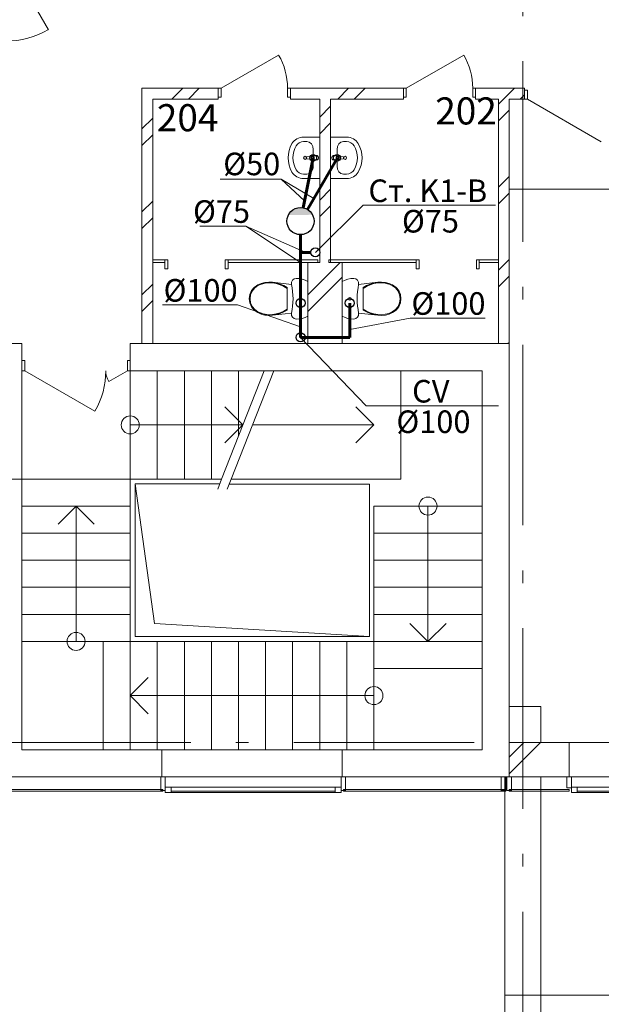
# Model space of a CAD drawing. Extents: x -255274 to 87381, y -128355 to 39550.
# Drawn here: x -9952 to -3506, y -106366 to -95456 of the extents above; entities that cross this region are included whole.
import ezdxf
from ezdxf.enums import TextEntityAlignment as Align

# ---------------------------------------------------------------- set-up
doc = ezdxf.new("R2010")
doc.units = 0
doc.header["$MEASUREMENT"] = 0
doc.set_wipeout_variables(frame=1)
doc.linetypes.add('Штрихштриховая', pattern=[3141.111112, 2000, -500, 141.111112, -500])
for name, color, linetype, lineweight in [('Балки_Ном_пера__21', 7, 'Continuous', 20), ('Двери ArchiCAD_Ном_пера__10', 7, 'Continuous', 25), ('Двери ArchiCAD_Ном_пера__21', 7, 'Continuous', 20), ('Двери ArchiCAD_Ном_пера__23', 7, 'Continuous', 20), ('Двери ArchiCAD_Ном_пера__3', 7, 'Continuous', 35), ('Двери ArchiCAD_Ном_пера__5', 7, 'Continuous', 50), ('Двери ArchiCAD_Ном_пера__91', 255, 'Continuous', 20), ('Колонны_Ном_пера__1', 163, 'Continuous', 20), ('Колонны_Ном_пера__5', 7, 'Continuous', 50), ('Крыши_Ном_пера__21', 7, 'Continuous', 20), ('Мебель и оборудование_Ном_пера__37', 7, 'Continuous', 20), ('Нар.  стена_Ном_пера__1', 163, 'Continuous', 20), ('Нар.  стена_Ном_пера__27', 7, 'Continuous', 20), ('Наружные стены_Ном_пера__20', 7, 'Continuous', 15), ('Наружные стены_Ном_пера__21', 7, 'Continuous', 20), ('Наружные стены_Ном_пера__234', 30, 'Continuous', 18), ('Наружные стены_Ном_пера__5', 7, 'Continuous', 50), ('Наружные стены_Ном_пера__97', 7, 'Continuous', 20), ('Огражд.  лестн._Ном_пера__1', 163, 'Continuous', 20), ('Огражд.  лестн._Ном_пера__27', 7, 'Continuous', 20), ('Окна ArchiCAD_Ном_пера__1', 163, 'Continuous', 20), ('Окна ArchiCAD_Ном_пера__33', 7, 'Continuous', 20), ('Пром_площ_Ном_пера__255', 255, 'Continuous', 13), ('Специальные конструкции_Ном_пера__23', 7, 'Continuous', 20), ('Текст', 7, 'Continuous', 13), ('Тексты_Ном_пера__235', 5, 'Continuous', 15), ('Тексты_Ном_пера__33', 7, 'Continuous', 20), ('Фас система_Ном_пера__2', 7, 'Continuous', 25)]:
    doc.layers.add(name, color=color, linetype=linetype, lineweight=lineweight)
doc.layers.add('К1', color=1, linetype='Continuous')
doc.layers.add('Крыши', color=7, linetype='Continuous')
doc.styles.get("Standard").update_dxf_attribs({"font": 'ARIAL.TTF'})
doc.styles.add('style1', font='ARIAL.TTF')
pattern_1 = [(45, (2115.6, -89815.64), (-459.62, 459.62), []), (45, (2023.7, -89723.7), (-459.62, 459.62), [])]

msp = doc.modelspace()

# ---------------------------------------------------------------- hatches: boundary and pattern name
at = {"layer": 'К1', "linetype": 'Continuous'}
msp.add_hatch(color=256, dxfattribs=at).paths.add_polyline_path([(-6706.4, -97618.3), (-6972.5, -97619.4, -0.6064035)])
at = {"layer": 'Наружные стены_Ном_пера__20', "lineweight": 13}
h = msp.add_hatch(dxfattribs=at)
h.set_pattern_fill('DOUBLE_1_4', style=0, pattern_type=2)
h.set_pattern_definition(pattern_1)
h.paths.add_polyline_path([(-8596.5, -96215.6), (-8476.5, -96335.6), (-7751.1, -96335.6), (-7751.1, -96215.6)], flags=0)
h = msp.add_hatch(dxfattribs=at)
h.set_pattern_fill('DOUBLE_1_4', style=0, pattern_type=2)
h.set_pattern_definition(pattern_1)
h.paths.add_polyline_path([(-8476.5, -99045.6), (-8476.5, -96335.6), (-8596.5, -96215.6), (-8596.5, -99045.6)], flags=0)
h = msp.add_hatch(dxfattribs=at)
h.set_pattern_fill('DOUBLE_1_4', style=0, pattern_type=2)
h.set_pattern_definition(pattern_1)
h.paths.add_polyline_path([(-6951.1, -96335.6), (-5698.9, -96335.6), (-5698.9, -96215.6), (-6951.1, -96215.6)], flags=0)
h = msp.add_hatch(dxfattribs=at)
h.set_pattern_fill('DOUBLE_1_4', style=0, pattern_type=2)
h.set_pattern_definition(pattern_1)
h.paths.add_polyline_path([(-6506.5, -98145.6), (-6506.5, -96335.6), (-6626.5, -96335.6), (-6626.5, -98145.6)], flags=0)
h = msp.add_hatch(dxfattribs=at)
h.set_pattern_fill('DOUBLE_1_4', style=0, pattern_type=2)
h.set_pattern_definition(pattern_1)
h.paths.add_polyline_path([(-6376.5, -99045.6), (-6376.5, -98145.6), (-6756.5, -98145.6), (-6756.5, -99045.6)], flags=0)

# ---------------------------------------------------------------- linework, layer by layer
at = {"layer": 'Балки_Ном_пера__21', "color": 7, "lineweight": 13}
for p, q in [((-4576.5, -103845.6), (-4576.5, -106665.6)), ((-4576.5, -103845.6), (-4176.5, -103845.6)), ((-4176.5, -103845.6), (-4176.5, -106265.6)), ((1423.5, -106265.6), (-4176.5, -106265.6))]:
    msp.add_line(p, q, dxfattribs=at)
at = {"layer": 'Двери ArchiCAD_Ном_пера__10', "color": 7, "lineweight": 13}
for p, q in [((-10106.5, -94747.6), (-9633.5, -95566.9)), ((-7719.1, -96215.6), (-7081.7, -95847.6)), ((-5666.9, -96215.6), (-5029.6, -95847.6))]:
    msp.add_line(p, q, dxfattribs=at)
at = {"layer": 'Двери ArchiCAD_Ном_пера__21', "color": 7, "lineweight": 13}
for p, q in [((-8341.6, -98115.6), (-8341.6, -98215.6)), ((-7641.6, -98115.6), (-7641.6, -98215.6)), ((-5557.9, -98115.6), (-5557.9, -98215.6)), ((-4857.9, -98115.6), (-4857.9, -98215.6))]:
    msp.add_line(p, q, dxfattribs=at)
at = {"layer": 'Двери ArchiCAD_Ном_пера__23', "color": 7, "lineweight": 13}
for p, q in [((-7751.1, -96315.6), (-7751.1, -96215.6)), ((-7751.1, -96215.6), (-7719.1, -96215.6)), ((-7719.1, -96215.6), (-7719.1, -96315.6)), ((-6983.1, -96215.6), (-6951.1, -96215.6)), ((-6983.1, -96315.6), (-6983.1, -96215.6)), ((-6951.1, -96215.6), (-6951.1, -96315.6)), ((-5698.9, -96315.6), (-5698.9, -96215.6)), ((-5698.9, -96215.6), (-5666.9, -96215.6)), ((-5666.9, -96215.6), (-5666.9, -96315.6)), ((-4930.9, -96215.6), (-4898.9, -96215.6)), ((-4930.9, -96315.6), (-4930.9, -96215.6)), ((-4898.9, -96215.6), (-4898.9, -96315.6)), ((-7719.1, -96315.6), (-7751.1, -96315.6)), ((-6951.1, -96315.6), (-6983.1, -96315.6)), ((-5666.9, -96315.6), (-5698.9, -96315.6)), ((-4898.9, -96315.6), (-4930.9, -96315.6)), ((-4324.9, -96235.6), (-4356.9, -96235.6)), ((-8341.6, -98215.6), (-8341.6, -98115.6)), ((-8341.6, -98115.6), (-8309.6, -98115.6)), ((-8309.6, -98115.6), (-8309.6, -98215.6)), ((-7673.6, -98115.6), (-7641.6, -98115.6)), ((-7673.6, -98215.6), (-7673.6, -98115.6)), ((-7641.6, -98115.6), (-7641.6, -98215.6)), ((-5525.9, -98115.6), (-5557.9, -98115.6)), ((-5557.9, -98115.6), (-5557.9, -98215.6)), ((-5525.9, -98215.6), (-5525.9, -98115.6)), ((-4857.9, -98115.6), (-4889.9, -98115.6)), ((-4889.9, -98115.6), (-4889.9, -98215.6)), ((-4857.9, -98215.6), (-4857.9, -98115.6)), ((-8309.6, -98215.6), (-8341.6, -98215.6)), ((-7641.6, -98215.6), (-7673.6, -98215.6)), ((-5557.9, -98215.6), (-5525.9, -98215.6)), ((-4889.9, -98215.6), (-4857.9, -98215.6)), ((-9894.5, -99230.6), (-9926.5, -99230.6)), ((-9926.5, -99230.6), (-9926.5, -99345.6)), ((-9894.5, -99345.6), (-9894.5, -99230.6)), ((-8726.5, -99230.6), (-8758.5, -99230.6)), ((-8758.5, -99230.6), (-8758.5, -99345.6)), ((-8726.5, -99345.6), (-8726.5, -99230.6)), ((-9926.5, -99345.6), (-9894.5, -99345.6)), ((-8758.5, -99345.6), (-8726.5, -99345.6))]:
    msp.add_line(p, q, dxfattribs=at)
at = {"layer": 'Двери ArchiCAD_Ном_пера__3', "color": 7, "lineweight": 13}
for p, q in [((-9894.5, -99345.6), (-9117.3, -99794.3)), ((-8758.5, -99345.6), (-8965.1, -99464.9))]:
    msp.add_line(p, q, dxfattribs=at)
at = {"layer": 'Двери ArchiCAD_Ном_пера__5', "color": 7, "lineweight": 13}
for p, q in [((-7751.1, -96215.6), (-7751.1, -96315.6)), ((-6951.1, -96215.6), (-6951.1, -96315.6)), ((-5698.9, -96215.6), (-5698.9, -96315.6)), ((-4898.9, -96215.6), (-4898.9, -96315.6)), ((-9926.5, -99345.6), (-9926.5, -99230.6)), ((-8726.5, -99345.6), (-8726.5, -99230.6))]:
    msp.add_line(p, q, dxfattribs=at)
at = {"layer": 'Двери ArchiCAD_Ном_пера__91', "color": 7, "lineweight": 13}
for centre, radius, start, end in [((-10106.5, -94747.6), 946, 270, 300), ((-7719.1, -96215.6), 736, 0, 30), ((-5666.9, -96215.6), 736, 0, 30), ((-9894.5, -99345.6), 897.4, 330, 0), ((-8758.5, -99345.6), 238.6, 180, 210)]:
    msp.add_arc(centre, radius, start, end, dxfattribs=at)
at = {"layer": 'К1', "lineweight": 60}
for p, q in [((-6809.7, -97541.1), (-6698.4, -96986.7)), ((-6429.7, -96986.7), (-6763.6, -97558.6)), ((-6839.2, -97838.2), (-6839.2, -98975.8)), ((-6725, -98034.3), (-6839.2, -98034.3)), ((-6293.9, -98975.8), (-6293.9, -98595.6)), ((-6839.2, -98975.8), (-6293.9, -98975.8))]:
    msp.add_line(p, q, dxfattribs=at)
at = {"layer": 'К1'}
for centre, radius in [((-6698.4, -96986.7), 37.5), ((-6434.7, -96986.7), 37.5), ((-6839.2, -97688.2), 150), ((-6675, -98034.3), 50), ((-6839.2, -98595.6), 50), ((-6293.9, -98595.6), 50), ((-6839.2, -98975.8), 50)]:
    msp.add_circle(centre, radius, dxfattribs=at)
at = {"layer": 'Колонны_Ном_пера__1', "color": 7, "lineweight": 13, "flags": 128}
msp.add_lwpolyline([(-4576.5, -106665.6), (-4176.5, -106665.6), (-4176.5, -106265.6), (-4576.5, -106265.6)], close=True, dxfattribs=at)
at = {"layer": 'Крыши_Ном_пера__21', "color": 7, "lineweight": 13, "flags": 128}
msp.add_lwpolyline([(-6074.3, -102288.6), (-8457.9, -102148.1), (-8670.2, -100600), (-8670.2, -102288.6)], close=True, dxfattribs=at)
at = {"layer": 'Мебель и оборудование_Ном_пера__37', "color": 7, "lineweight": 13}
for p, q in [((-6626.5, -96756.7), (-6804.7, -96756.7)), ((-6626.5, -96756.7), (-6626.5, -97216.7)), ((-6506.5, -96756.7), (-6328.4, -96756.7)), ((-6506.5, -96756.7), (-6506.5, -97216.7)), ((-6769.1, -96806.7), (-6804.7, -96806.7)), ((-6364, -96806.7), (-6328.4, -96806.7)), ((-6767.8, -96975.6), (-6714.8, -96969)), ((-6705.3, -96965.7), (-6665, -96962.8)), ((-6688.3, -96973.1), (-6703.1, -96973.1)), ((-6698.4, -96895.6), (-6698.4, -97077.8)), ((-6689, -97000.3), (-6689, -96973.1)), ((-6688.3, -97000.3), (-6688.3, -96973.1)), ((-6665, -96962.8), (-6660, -96962.9)), ((-6468.1, -96962.8), (-6473.1, -96962.9)), ((-6427.8, -96965.7), (-6468.1, -96962.8)), ((-6444.8, -96973.1), (-6430, -96973.1)), ((-6444.8, -97000.3), (-6444.8, -96973.1)), ((-6444.1, -97000.3), (-6444.1, -96973.1)), ((-6434.7, -96895.6), (-6434.7, -97077.8)), ((-6365.3, -96975.6), (-6418.3, -96969)), ((-6714.8, -97004.5), (-6767.8, -96997.8)), ((-6705.3, -97007.7), (-6665, -97010.6)), ((-6703.1, -97000.3), (-6688.3, -97000.3)), ((-6698.3, -97077.8), (-6698.4, -97077.8)), ((-6665, -97010.6), (-6660, -97010.5)), ((-6468.1, -97010.6), (-6473.1, -97010.5)), ((-6427.8, -97007.7), (-6468.1, -97010.6)), ((-6430, -97000.3), (-6444.8, -97000.3)), ((-6434.8, -97077.8), (-6434.7, -97077.8)), ((-6418.3, -97004.5), (-6365.3, -96997.8)), ((-6769.1, -97166.7), (-6804.7, -97166.7)), ((-6364, -97166.7), (-6328.4, -97166.7)), ((-6626.5, -97216.7), (-6804.7, -97216.7)), ((-6506.5, -97216.7), (-6328.4, -97216.7)), ((-7352.1, -98422.2), (-7314.1, -98395.6)), ((-7314.1, -98395.6), (-7275, -98379.1)), ((-7310.6, -98403), (-7272.5, -98386.9)), ((-7275, -98379.1), (-7234, -98368.5)), ((-7272.5, -98386.9), (-7232.5, -98376.6)), ((-7234, -98368.5), (-7191.9, -98363.9)), ((-7232.5, -98376.6), (-7191.6, -98372.1)), ((-7191.9, -98363.9), (-7149.6, -98365.4)), ((-7191.6, -98372.1), (-7150.4, -98373.6)), ((-7150.4, -98373.6), (-7107.3, -98381)), ((-7149.6, -98365.4), (-7106.8, -98372.7)), ((-7149.6, -98365.4), (-6937.9, -98388.7)), ((-7107.3, -98381), (-7065.4, -98393.6)), ((-7106.8, -98372.7), (-7065.2, -98384.9)), ((-7065.4, -98393.6), (-7025.2, -98411.1)), ((-7065.2, -98384.9), (-7025.1, -98402)), ((-6937.9, -98388.7), (-6937.5, -98364.8)), ((-6937.5, -98364.8), (-6927.1, -98343.5)), ((-6927.1, -98343.5), (-6908.7, -98328.8)), ((-6908.7, -98328.8), (-6886.1, -98323.5)), ((-6886.1, -98323.5), (-6852.5, -98325.5)), ((-6852.5, -98325.5), (-6819.5, -98331.6)), ((-6819.5, -98331.6), (-6787.3, -98341.6)), ((-6787.3, -98341.6), (-6756.5, -98355.3)), ((-6756.5, -98355.3), (-6756.5, -98741.7)), ((-6345.8, -98341.6), (-6376.5, -98355.3)), ((-6376.5, -98355.3), (-6376.5, -98741.7)), ((-6313.6, -98331.6), (-6345.8, -98341.6)), ((-6280.6, -98325.5), (-6313.6, -98331.6)), ((-6247, -98323.5), (-6280.6, -98325.5)), ((-6224.4, -98328.8), (-6247, -98323.5)), ((-6206, -98343.5), (-6224.4, -98328.8)), ((-6195.6, -98364.8), (-6206, -98343.5)), ((-6195.2, -98388.7), (-6195.6, -98364.8)), ((-5983.5, -98365.4), (-6195.2, -98388.7)), ((-6067.9, -98384.9), (-6108, -98402)), ((-6067.7, -98393.6), (-6107.9, -98411.1)), ((-6026.3, -98372.7), (-6067.9, -98384.9)), ((-6025.8, -98381), (-6067.7, -98393.6)), ((-5983.5, -98365.4), (-6026.3, -98372.7)), ((-5982.7, -98373.6), (-6025.8, -98381)), ((-5941.2, -98363.9), (-5983.5, -98365.4)), ((-5941.5, -98372.1), (-5982.7, -98373.6)), ((-5900.6, -98376.6), (-5941.5, -98372.1)), ((-5899.1, -98368.5), (-5941.2, -98363.9)), ((-5860.6, -98386.9), (-5900.6, -98376.6)), ((-5858.1, -98379.1), (-5899.1, -98368.5)), ((-5822.5, -98403), (-5860.6, -98386.9)), ((-5819, -98395.6), (-5858.1, -98379.1)), ((-5781, -98422.2), (-5819, -98395.6)), ((-7406.5, -98548.5), (-7400.2, -98501.7)), ((-7400.2, -98501.7), (-7381.6, -98458.5)), ((-7398.5, -98548.5), (-7392.5, -98504)), ((-7392.5, -98504), (-7374.8, -98462.9)), ((-7381.6, -98458.5), (-7352.1, -98422.2)), ((-7374.8, -98462.9), (-7346.7, -98428.3)), ((-7346.7, -98428.3), (-7310.6, -98403)), ((-7025.2, -98411.1), (-6987.3, -98433.5)), ((-7025.1, -98402), (-6987.3, -98423.7)), ((-6987.3, -98423.7), (-6987.3, -98673.4)), ((-6108, -98402), (-6145.8, -98423.7)), ((-6107.9, -98411.1), (-6145.8, -98433.5)), ((-6145.8, -98423.7), (-6145.8, -98673.4)), ((-5786.4, -98428.3), (-5822.5, -98403)), ((-5758.3, -98462.9), (-5786.4, -98428.3)), ((-5751.5, -98458.5), (-5781, -98422.2)), ((-5740.6, -98504), (-5758.3, -98462.9)), ((-5732.9, -98501.7), (-5751.5, -98458.5)), ((-5734.6, -98548.5), (-5740.6, -98504)), ((-5726.5, -98548.5), (-5732.9, -98501.7)), ((-7400.2, -98595.3), (-7406.5, -98548.5)), ((-7381.6, -98638.5), (-7400.2, -98595.3)), ((-7392.5, -98593), (-7398.5, -98548.5)), ((-7374.8, -98634.2), (-7392.5, -98593)), ((-5758.3, -98634.2), (-5740.6, -98593)), ((-5751.5, -98638.5), (-5732.9, -98595.3)), ((-5740.6, -98593), (-5734.6, -98548.5)), ((-5732.9, -98595.3), (-5726.5, -98548.5)), ((-7352.1, -98674.8), (-7381.6, -98638.5)), ((-7346.7, -98668.7), (-7374.8, -98634.2)), ((-7314.1, -98701.4), (-7352.1, -98674.8)), ((-7310.6, -98694.1), (-7346.7, -98668.7)), ((-7275, -98717.9), (-7314.1, -98701.4)), ((-7272.5, -98710.1), (-7310.6, -98694.1)), ((-7234, -98728.6), (-7275, -98717.9)), ((-7232.5, -98720.5), (-7272.5, -98710.1)), ((-7191.9, -98733.2), (-7234, -98728.6)), ((-7191.6, -98725), (-7232.5, -98720.5)), ((-7150.4, -98723.4), (-7191.6, -98725)), ((-7107.3, -98716), (-7150.4, -98723.4)), ((-6937.9, -98708.3), (-7149.6, -98731.6)), ((-7106.8, -98724.4), (-7149.6, -98731.6)), ((-7065.4, -98703.5), (-7107.3, -98716)), ((-7065.2, -98712.1), (-7106.8, -98724.4)), ((-7025.2, -98685.9), (-7065.4, -98703.5)), ((-7025.1, -98695), (-7065.2, -98712.1)), ((-6987.3, -98663.6), (-7025.2, -98685.9)), ((-6987.3, -98673.4), (-7025.1, -98695)), ((-6937.5, -98732.2), (-6937.9, -98708.3)), ((-6195.6, -98732.2), (-6195.2, -98708.3)), ((-6195.2, -98708.3), (-5983.5, -98731.6)), ((-6145.8, -98663.6), (-6107.9, -98685.9)), ((-6145.8, -98673.4), (-6108, -98695)), ((-6108, -98695), (-6067.9, -98712.1)), ((-6107.9, -98685.9), (-6067.7, -98703.5)), ((-6067.9, -98712.1), (-6026.3, -98724.4)), ((-6067.7, -98703.5), (-6025.8, -98716)), ((-6026.3, -98724.4), (-5983.5, -98731.6)), ((-6025.8, -98716), (-5982.7, -98723.4)), ((-5982.7, -98723.4), (-5941.5, -98725)), ((-5941.5, -98725), (-5900.6, -98720.5)), ((-5941.2, -98733.2), (-5899.1, -98728.6)), ((-5900.6, -98720.5), (-5860.6, -98710.1)), ((-5899.1, -98728.6), (-5858.1, -98717.9)), ((-5860.6, -98710.1), (-5822.5, -98694.1)), ((-5858.1, -98717.9), (-5819, -98701.4)), ((-5822.5, -98694.1), (-5786.4, -98668.7)), ((-5819, -98701.4), (-5781, -98674.8)), ((-5786.4, -98668.7), (-5758.3, -98634.2)), ((-5781, -98674.8), (-5751.5, -98638.5)), ((-7149.6, -98731.6), (-7191.9, -98733.2)), ((-6927.1, -98753.6), (-6937.5, -98732.2)), ((-6908.7, -98768.3), (-6927.1, -98753.6)), ((-6886.1, -98773.5), (-6908.7, -98768.3)), ((-6852.5, -98771.5), (-6886.1, -98773.5)), ((-6819.5, -98765.5), (-6852.5, -98771.5)), ((-6787.3, -98755.5), (-6819.5, -98765.5)), ((-6756.5, -98741.7), (-6787.3, -98755.5)), ((-6376.5, -98741.7), (-6345.8, -98755.5)), ((-6345.8, -98755.5), (-6313.6, -98765.5)), ((-6313.6, -98765.5), (-6280.6, -98771.5)), ((-6280.6, -98771.5), (-6247, -98773.5)), ((-6247, -98773.5), (-6224.4, -98768.3)), ((-6224.4, -98768.3), (-6206, -98753.6)), ((-6206, -98753.6), (-6195.6, -98732.2)), ((-5983.5, -98731.6), (-5941.2, -98733.2))]:
    msp.add_line(p, q, dxfattribs=at)
for centre, radius in [((-6787.7, -96986.7), 17.5), ((-6345.4, -96986.7), 17.5), ((-6839.2, -98548.5), 15), ((-6293.9, -98548.5), 15)]:
    msp.add_circle(centre, radius, dxfattribs=at)
for centre, radius, start, end in [((-6766.4, -96986.7), 11.2, 97.13892, 262.86108), ((-6703.4, -96986.7), 21.1, 95.16961, 264.83039), ((-6702.7, -96986.7), 21.1, 95.16961, 264.83039), ((-6703.1, -96986.7), 13.6, 90, 270), ((-6663.4, -96986.7), 25, 249.28556, 110.71444), ((-6663.4, -96986.7), 24, 278.1033, 82.16259), ((-6469.7, -96986.7), 25, 69.28556, 290.71444), ((-6469.7, -96986.7), 24, 97.83741, 261.8967), ((-6430, -96986.7), 13.6, 270, 90), ((-6430.4, -96986.7), 21.1, 275.16961, 84.83039), ((-6429.7, -96986.7), 21.1, 275.16961, 84.83039), ((-6366.7, -96986.7), 11.2, 277.13892, 82.86108)]:
    msp.add_arc(centre, radius, start, end, dxfattribs=at)
at = {"layer": 'Мебель и оборудование_Ном_пера__37', "color": 7, "lineweight": 13, "extrusion": (0, 0, -1)}
for centre, major_axis, ratio, start_param, end_param in [((-6804.7, -96895.6), (147.3, 0), 0.9428571, 3.6385675, 4.712389), ((-6626.5, -96986.7), (-350, 0), 0.9428571, -0.4969748, 0.4969748), ((-6626.5, -96986.7), (-297, 0), 0.9428571, -0.4969748, 0.4969748), ((-6804.7, -96895.6), (94.3, 0), 0.9428571, 3.6385675, 4.712389), ((-6769.1, -96895.6), (0, 88.9), 0.7960467, 0, 1.5707963), ((-6769.1, -97077.8), (0, 88.9), 0.7960467, 1.5707963, 3.1415927), ((-6804.7, -97077.9), (147.3, 0), 0.9428571, 1.5707963, 2.6446178), ((-6804.7, -97077.9), (94.3, 0), 0.9428571, 1.5707963, 2.6446178), ((-7704.4, -98548.5), (0, 802.8), 0.9741602, 1.370375, 1.7712212)]:
    msp.add_ellipse(centre, major_axis=major_axis, ratio=ratio, start_param=start_param, end_param=end_param, dxfattribs=at)
at = {"layer": 'Мебель и оборудование_Ном_пера__37', "color": 7, "lineweight": 13}
for centre, major_axis, ratio, start_param, end_param in [((-6328.4, -96895.6), (-147.3, 0), 0.9428571, 3.6385675, 4.712389), ((-6364, -96895.6), (0, 88.9), 0.7960467, 0, 1.5707963), ((-6328.4, -96895.6), (-94.3, 0), 0.9428571, 3.6385675, 4.712389), ((-6506.5, -96986.7), (-297, 0), 0.9428571, 2.6446178, 3.6385675), ((-6506.5, -96986.7), (-350, 0), 0.9428571, 2.6446178, 3.6385675), ((-6364, -97077.8), (0, -88.9), 0.7960467, 4.712389, 6.2831853), ((-6328.4, -97077.9), (-94.3, 0), 0.9428571, 1.5707963, 2.6446178), ((-6328.4, -97077.9), (-147.3, 0), 0.9428571, 1.5707963, 2.6446178), ((-5428.7, -98548.5), (0, 802.8), 0.9741602, 1.370375, 1.7712212)]:
    msp.add_ellipse(centre, major_axis=major_axis, ratio=ratio, start_param=start_param, end_param=end_param, dxfattribs=at)
at = {"layer": 'Нар.  стена_Ном_пера__1', "color": 7, "lineweight": 13}
for p, q in [((-8363.9, -103985.6), (-10213.9, -103985.6)), ((-10213.9, -104005.6), (-8363.9, -104005.6)), ((-8363.9, -104005.6), (-8363.9, -103985.6)), ((-4563.9, -103985.6), (-6363.9, -103985.6)), ((-6363.9, -103985.6), (-6363.9, -104005.6)), ((-6363.9, -104005.6), (-4563.9, -104005.6)), ((-4563.9, -104005.6), (-4563.9, -103985.6))]:
    msp.add_line(p, q, dxfattribs=at)
at = {"layer": 'Нар.  стена_Ном_пера__27', "color": 7, "lineweight": 13}
for p, q in [((-8388.9, -103995.6), (-8388.9, -103845.6)), ((-8388.9, -103845.6), (-8338.9, -103845.6)), ((-8338.9, -103845.6), (-8338.9, -103995.6)), ((-6388.9, -103995.6), (-6388.9, -103845.6)), ((-6388.9, -103845.6), (-6338.9, -103845.6)), ((-6338.9, -103845.6), (-6338.9, -103995.6)), ((-4613.9, -103995.6), (-4613.9, -103845.6)), ((-4613.9, -103845.6), (-4563.9, -103845.6)), ((-4563.9, -103845.6), (-4563.9, -103995.6)), ((-8338.9, -103995.6), (-8388.9, -103995.6)), ((-6338.9, -103995.6), (-6388.9, -103995.6)), ((-4563.9, -103995.6), (-4613.9, -103995.6))]:
    msp.add_line(p, q, dxfattribs=at)
at = {"layer": 'Наружные стены_Ном_пера__21', "color": 7, "lineweight": 13}
for p, q in [((-8341.6, -98115.6), (-8476.5, -98115.6)), ((-8476.5, -98115.6), (-8476.5, -98145.6)), ((-8476.5, -98145.6), (-8341.6, -98145.6)), ((-8341.6, -98115.6), (-8341.6, -98145.6)), ((-7641.6, -98115.6), (-7641.6, -98145.6)), ((-6646.5, -98115.6), (-7641.6, -98115.6)), ((-7641.6, -98145.6), (-6646.5, -98145.6)), ((-6646.5, -98145.6), (-6646.5, -98115.6)), ((-5557.9, -98115.6), (-6526.5, -98115.6)), ((-6526.5, -98115.6), (-6526.5, -98145.6)), ((-6526.5, -98145.6), (-5557.9, -98145.6)), ((-5557.9, -98115.6), (-5557.9, -98145.6)), ((-4857.9, -98115.6), (-4857.9, -98145.6)), ((-4646.5, -98115.6), (-4857.9, -98115.6)), ((-4857.9, -98145.6), (-4646.5, -98145.6)), ((-4646.5, -98145.6), (-4646.5, -98115.6)), ((-7713.9, -100545.6), (-7757, -100659.6)), ((-7606.5, -100545.6), (-7653.9, -100659.6)), ((-8670.2, -100600), (-7734.5, -100600)), ((-7621.9, -100603.7), (-6074.3, -100603.7)), ((-6074.3, -100603.7), (-6074.3, -102288.6))]:
    msp.add_line(p, q, dxfattribs=at)
at = {"layer": 'Наружные стены_Ном_пера__5', "color": 7, "lineweight": 13}
for p, q in [((-7751.1, -96215.6), (-8596.5, -96215.6)), ((-8596.5, -96215.6), (-8596.5, -99045.6)), ((-7751.1, -96215.6), (-7751.1, -96335.6)), ((-6951.1, -96215.6), (-6951.1, -96335.6)), ((-5698.9, -96215.6), (-6951.1, -96215.6)), ((-5698.9, -96215.6), (-5698.9, -96335.6)), ((-4898.9, -96215.6), (-4898.9, -96335.6)), ((-4356.9, -96215.6), (-4898.9, -96215.6)), ((-8476.5, -96335.6), (-7751.1, -96335.6)), ((-8476.5, -99045.6), (-8476.5, -96335.6)), ((-6951.1, -96335.6), (-6626.5, -96335.6)), ((-6626.5, -96335.6), (-6626.5, -98145.6)), ((-6506.5, -96335.6), (-5698.9, -96335.6)), ((-6506.5, -98145.6), (-6506.5, -96335.6)), ((-4898.9, -96335.6), (-4646.5, -96335.6)), ((-4646.5, -96335.6), (-4646.5, -99045.6)), ((-6626.5, -98145.6), (-6756.5, -98145.6)), ((-6756.5, -98145.6), (-6756.5, -99045.6)), ((-6376.5, -98145.6), (-6506.5, -98145.6)), ((-6376.5, -99045.6), (-6376.5, -98145.6)), ((-9926.5, -99045.6), (-10226.5, -99045.6)), ((-9926.5, -99345.6), (-9926.5, -99045.6)), ((-8726.5, -99345.6), (-8726.5, -99045.6)), ((-8596.5, -99045.6), (-8476.5, -99045.6)), ((-6756.5, -99045.6), (-6376.5, -99045.6)), ((-9926.5, -103545.6), (-9926.5, -99345.6)), ((-8726.5, -99345.6), (-4826.5, -99345.6)), ((-4826.5, -99345.6), (-4826.5, -103545.6)), ((-8376.7, -103545.6), (-9926.5, -103545.6)), ((-4826.5, -103545.6), (-6376.7, -103545.6)), ((-10226.5, -103845.6), (-8376.7, -103845.6)), ((-6376.7, -103845.6), (-4526.5, -103845.6)), ((-4526.5, -103845.6), (-3861.5, -103845.6))]:
    msp.add_line(p, q, dxfattribs=at)
at = {"layer": 'Огражд.  лестн._Ном_пера__1', "color": 7, "lineweight": 13}
for p, q in [((-3861.5, -103985.6), (-4526.5, -103985.6)), ((-4526.5, -103985.6), (-4526.5, -104005.6)), ((-4526.5, -104005.6), (-3861.5, -104005.6)), ((-3861.5, -104005.6), (-3861.5, -103985.6))]:
    msp.add_line(p, q, dxfattribs=at)
at = {"layer": 'Огражд.  лестн._Ном_пера__27', "color": 7, "lineweight": 13}
for p, q in [((-4551.5, -103995.6), (-4551.5, -103845.6)), ((-4551.5, -103845.6), (-4501.5, -103845.6)), ((-4501.5, -103845.6), (-4501.5, -103995.6)), ((-3886.5, -103965.6), (-3886.5, -103845.6)), ((-3886.5, -103845.6), (-3836.5, -103845.6)), ((-3836.5, -103845.6), (-3836.5, -103965.6)), ((-4501.5, -103995.6), (-4551.5, -103995.6)), ((-3836.5, -103965.6), (-3886.5, -103965.6))]:
    msp.add_line(p, q, dxfattribs=at)
at = {"layer": 'Окна ArchiCAD_Ном_пера__1', "color": 7, "lineweight": 13}
for p, q in [((-8338.9, -103960.6), (-8273.9, -103960.6)), ((-8338.9, -104020.6), (-8338.9, -103960.6)), ((-8273.9, -103960.6), (-8273.9, -104020.6)), ((-8273.9, -103960.6), (-6453.9, -103960.6)), ((-6453.9, -104020.6), (-6453.9, -103960.6)), ((-6453.9, -103960.6), (-6388.9, -103960.6)), ((-6388.9, -103960.6), (-6388.9, -104020.6)), ((-3836.5, -103960.6), (-3771.5, -103960.6)), ((-3836.5, -104020.6), (-3836.5, -103960.6)), ((-3771.5, -103960.6), (-3771.5, -104020.6)), ((-3771.5, -103960.6), (-1951.5, -103960.6)), ((-8273.9, -104020.6), (-8338.9, -104020.6)), ((-8273.9, -104005.6), (-6453.9, -104005.6)), ((-6453.9, -104020.6), (-8273.9, -104020.6)), ((-6388.9, -104020.6), (-6453.9, -104020.6)), ((-3771.5, -104020.6), (-3836.5, -104020.6)), ((-3771.5, -104005.6), (-1951.5, -104005.6)), ((-1951.5, -104020.6), (-3771.5, -104020.6))]:
    msp.add_line(p, q, dxfattribs=at)
at = {"layer": 'Окна ArchiCAD_Ном_пера__33', "color": 7, "lineweight": 13}
for p, q in [((-8376.7, -103725.6), (-8376.7, -103545.6)), ((-6376.7, -103545.6), (-8376.7, -103545.6)), ((-6376.7, -103725.6), (-6376.7, -103545.6)), ((-8376.7, -103725.6), (-8376.7, -103845.6)), ((-6376.7, -103725.6), (-6376.7, -103845.6)), ((-3861.5, -103725.6), (-3861.5, -103845.6)), ((-6376.7, -103845.6), (-8376.7, -103845.6)), ((-1861.5, -103845.6), (-3861.5, -103845.6))]:
    msp.add_line(p, q, dxfattribs=at)
at = {"layer": 'Специальные конструкции_Ном_пера__23', "color": 7, "lineweight": 13}
for p, q in [((-8726.5, -99345.6), (-7243.9, -99345.6)), ((-8726.5, -99345.6), (-8726.5, -100545.6)), ((-8726.5, -99345.6), (-8726.5, -100545.6)), ((-8426.5, -99345.6), (-8426.5, -100545.6)), ((-8126.5, -99345.6), (-8126.5, -100545.6)), ((-7826.5, -99345.6), (-7826.5, -100545.6)), ((-7243.9, -99345.6), (-7713.9, -100545.6)), ((-7136.5, -99345.6), (-7606.5, -100545.6)), ((-7526.5, -99345.6), (-7526.5, -100067.2)), ((-7136.5, -99345.6), (-5726.5, -99345.6)), ((-5726.5, -99345.6), (-5726.5, -100545.6)), ((-7478.9, -99945.6), (-7678.9, -99745.6)), ((-6026.5, -99945.6), (-6226.5, -99745.6)), ((-8726.5, -99945.6), (-7478.9, -99945.6)), ((-7478.9, -99945.6), (-7678.9, -100145.6)), ((-7371.5, -99945.6), (-6026.5, -99945.6)), ((-6026.5, -99945.6), (-6226.5, -100145.6)), ((-8726.5, -100545.6), (-9926.5, -100545.6)), ((-8726.5, -100545.6), (-9926.5, -100545.6)), ((-9926.5, -102345.6), (-9926.5, -100545.6)), ((-8726.5, -102345.6), (-8726.5, -100545.6)), ((-8726.5, -100545.6), (-7713.9, -100545.6)), ((-7606.5, -100545.6), (-5726.5, -100545.6)), ((-8726.5, -100845.6), (-9926.5, -100845.6)), ((-9326.5, -100845.6), (-9526.5, -101045.6)), ((-9326.5, -100845.6), (-9126.5, -101045.6)), ((-9326.5, -102345.6), (-9326.5, -100845.6)), ((-6026.5, -100845.6), (-6026.5, -102645.6)), ((-4826.5, -100845.6), (-6026.5, -100845.6)), ((-4826.5, -100845.6), (-6026.5, -100845.6)), ((-5426.5, -100845.6), (-5426.5, -102345.6)), ((-4826.5, -100845.6), (-4826.5, -102645.6)), ((-8726.5, -101145.6), (-9926.5, -101145.6)), ((-4826.5, -101145.6), (-6026.5, -101145.6)), ((-8726.5, -101445.6), (-9926.5, -101445.6)), ((-4826.5, -101445.6), (-6026.5, -101445.6)), ((-8726.5, -101745.6), (-9926.5, -101745.6)), ((-4826.5, -101745.6), (-6026.5, -101745.6)), ((-8726.5, -102045.6), (-9926.5, -102045.6)), ((-4826.5, -102045.6), (-6026.5, -102045.6)), ((-5426.5, -102345.6), (-5626.5, -102145.6)), ((-5426.5, -102345.6), (-5226.5, -102145.6)), ((-8726.5, -102345.6), (-9926.5, -102345.6)), ((-8726.5, -102345.6), (-9926.5, -102345.6)), ((-9026.5, -102345.6), (-9026.5, -103545.6)), ((-9026.5, -102345.6), (-9026.5, -103545.6)), ((-6026.5, -102345.6), (-9026.5, -102345.6)), ((-8726.5, -102345.6), (-8726.5, -103545.6)), ((-8426.5, -102345.6), (-8426.5, -103545.6)), ((-8126.5, -102345.6), (-8126.5, -103545.6)), ((-7826.5, -102345.6), (-7826.5, -103545.6)), ((-7526.5, -102345.6), (-7526.5, -103545.6)), ((-7226.5, -102345.6), (-7226.5, -103545.6)), ((-6926.5, -102345.6), (-6926.5, -103545.6)), ((-6626.5, -102345.6), (-6626.5, -103545.6)), ((-6326.5, -102345.6), (-6326.5, -103545.6)), ((-6026.5, -102345.6), (-6026.5, -103545.6)), ((-6026.5, -102345.6), (-6026.5, -103545.6)), ((-4826.5, -102345.6), (-6026.5, -102345.6)), ((-4826.5, -102645.6), (-6026.5, -102645.6)), ((-4826.5, -102645.6), (-6026.5, -102645.6)), ((-8726.5, -102945.6), (-8526.5, -102745.6)), ((-8726.5, -102945.6), (-8526.5, -103145.6)), ((-6026.5, -102945.6), (-8726.5, -102945.6)), ((-6026.5, -103545.6), (-9026.5, -103545.6))]:
    msp.add_line(p, q, dxfattribs=at)
for centre in [(-8726.5, -99945.6), (-5426.5, -100845.6), (-9326.5, -102345.6), (-6026.5, -102945.6)]:
    msp.add_circle(centre, 100, dxfattribs=at)
at = {"layer": 'Текст'}
for p, q in [((-7053.9, -97225.1), (-7728.1, -97225.1)), ((-6793.8, -97462), (-7053.9, -97225.1)), ((-7053.9, -97225.1), (-6692.1, -97436.3)), ((-6144.5, -97513.2), (-6675, -98034.3)), ((-4678.5, -97513.2), (-6144.5, -97513.2)), ((-7446.6, -97743.6), (-7956.1, -97743.6)), ((-7446.6, -97743.6), (-6782.1, -98034.3)), ((-7446.6, -97743.6), (-6839.2, -98145.6)), ((-8369.6, -98616.6), (-7538.5, -98616.6)), ((-7538.5, -98616.6), (-6839.2, -98859.7)), ((-5623, -98762.1), (-6293.9, -98887.1)), ((-5623, -98762.1), (-4791.8, -98762.1)), ((-6111.4, -99734.6), (-6839.2, -98975.8)), ((-4645.4, -99734.6), (-6111.4, -99734.6))]:
    msp.add_line(p, q, dxfattribs=at)

# ---------------------------------------------------------------- texts
at = {"layer": 'Текст', "ltscale": 0.1, "style": 'style1'}
for s, p in [('%%C50', (-7380, -97179.6)), ('Ст. K1-В', (-5428.6, -97476.8)), ('%%C75', (-7714.7, -97707.2)), ('%%C75', (-5399.3, -97814.4)), ('%%C100', (-7946.7, -98580.2)), ('%%C100', (-5200.1, -98725.8)), ('CV', (-5395.5, -99698.2)), ('%%C100', (-5366.2, -100035.8))]:
    msp.add_text(s, height=250, dxfattribs=at).set_placement(p, align=Align.CENTER)
at = {"layer": 'Тексты_Ном_пера__235', "color": 7, "lineweight": 13, "insert": (-5345.7, -96506.2), "char_height": 300, "attachment_point": 4}
msp.add_mtext('{202}', dxfattribs=at)
at = {"layer": 'Тексты_Ном_пера__33', "color": 7, "lineweight": 13, "insert": (-8431.5, -96581.3), "char_height": 300, "attachment_point": 4}
msp.add_mtext('{204}', dxfattribs=at)

# ---------------------------------------------------------------- wipeouts: each hides what was drawn before it
at = {"color": 7, "lineweight": 13, "ltscale": 91556.852249}
msp.add_wipeout([(-4526.5, -97335.6), (-4526.5, -103465.6), (4223.5, -103465.6), (4223.5, -96335.6), (1623.5, -96335.6), (1623.5, -97335.6), (-756.5, -97335.6), (-756.5, -96335.6), (-2146.5, -96335.6), (-2146.5, -97335.6)], dxfattribs=at).dxf.layer = 'Крыши'

# ---------------------------------------------------------------- next in the draw order: hatches: boundary and pattern name
at = {"layer": 'Наружные стены_Ном_пера__20', "lineweight": 13}
h = msp.add_hatch(dxfattribs=at)
h.set_pattern_fill('DOUBLE_1_4', style=0, pattern_type=2)
h.set_pattern_definition(pattern_1)
h.paths.add_polyline_path([(-4898.9, -96335.6), (-4356.9, -96335.6), (-4356.9, -96215.6), (-4898.9, -96215.6)], flags=0)
h = msp.add_hatch(dxfattribs=at)
h.set_pattern_fill('DOUBLE_1_4', style=0, pattern_type=2)
h.set_pattern_definition(pattern_1)
h.paths.add_polyline_path([(-4526.5, -99045.6), (-4526.5, -96335.6), (-4646.5, -96335.6), (-4646.5, -99045.6)], flags=0)
at = {"layer": 'Наружные стены_Ном_пера__97', "lineweight": 13}
h = msp.add_hatch(dxfattribs=at)
h.set_pattern_fill('DOUBLE_1_4', style=0, pattern_type=2)
h.set_pattern_definition(pattern_1)
h.paths.add_polyline_path([(-4526.5, -103845.6), (-4176.5, -103845.6), (-4176.5, -103465.6), (-4526.5, -103465.6)], flags=0)

# ---------------------------------------------------------------- next in the draw order: linework, layer by layer
at = {"layer": 'Двери ArchiCAD_Ном_пера__10', "color": 7, "lineweight": 13}
msp.add_line((-4324.9, -96335.6), (-3505.7, -96808.6), dxfattribs=at)
at = {"layer": 'Двери ArchiCAD_Ном_пера__23', "color": 7, "lineweight": 13}
for p, q in [((-4356.9, -96235.6), (-4356.9, -96335.6)), ((-4324.9, -96335.6), (-4324.9, -96235.6)), ((-4356.9, -96335.6), (-4324.9, -96335.6))]:
    msp.add_line(p, q, dxfattribs=at)
at = {"layer": 'Двери ArchiCAD_Ном_пера__5', "color": 7, "lineweight": 13}
msp.add_line((-4356.9, -96335.6), (-4356.9, -96235.6), dxfattribs=at)
at = {"layer": 'Колонны_Ном_пера__5', "color": 7, "lineweight": 13}
for p, q in [((-4176.5, -103065.6), (-4526.5, -103065.6)), ((-4176.5, -103465.6), (-4176.5, -103065.6)), ((-4526.5, -103465.6), (-4176.5, -103465.6))]:
    msp.add_line(p, q, dxfattribs=at)
at = {"layer": 'Наружные стены_Ном_пера__234', "color": 7, "linetype": 'Штрихштриховая', "lineweight": 13}
for p, q in [((-4376.5, -110480.9), (-4376.5, -46809.6)), ((-19479, -103465.6), (68301.1, -103465.6))]:
    msp.add_line(p, q, dxfattribs=at)
at = {"layer": 'Наружные стены_Ном_пера__5', "color": 7, "lineweight": 13}
for p, q in [((-4356.9, -96335.6), (-4356.9, -96215.6)), ((-4526.5, -96335.6), (-4356.9, -96335.6)), ((-4526.5, -99045.6), (-4526.5, -96335.6)), ((-4526.5, -99045.6), (-8726.5, -99045.6)), ((-4646.5, -99045.6), (-4526.5, -99045.6)), ((-4526.5, -103065.6), (-4526.5, -99045.6)), ((-4526.5, -103465.6), (-4526.5, -103845.6)), ((-4526.5, -103845.6), (-4526.5, -103465.6)), ((-3861.5, -103465.6), (-4176.5, -103465.6))]:
    msp.add_line(p, q, dxfattribs=at)
at = {"layer": 'Окна ArchiCAD_Ном_пера__33', "color": 7, "lineweight": 13}
for p in [(-3861.5, -103725.6), (-1861.5, -103465.6)]:
    msp.add_line(p, (-3861.5, -103465.6), dxfattribs=at)
at = {"layer": 'Пром_площ_Ном_пера__255', "color": 7, "lineweight": 13, "flags": 128}
msp.add_lwpolyline([(-16376.5, -103465.6), (-10226.5, -103465.6), (-10226.5, -100545.6), (-8726.5, -100545.6), (-8726.5, -99045.6), (-4526.5, -99045.6), (-4526.5, -103465.6), (49773.5, -103465.6), (49773.5, -99045.6), (54023.5, -99045.6), (54023.5, -100545.6), (55473.5, -100545.6), (55473.5, -101844.8), (55473.5, -103465.6), (61623.5, -103465.6), (61623.5, -94183.5), (-16376.5, -94185.6), (-16376.5, -100140.4)], close=True, dxfattribs=at)
at = {"layer": 'Фас система_Ном_пера__2', "color": 7, "lineweight": 13}
for q in [(-4526.5, -96335.6), (-2146.5, -97335.6)]:
    msp.add_line((-4526.5, -97335.6), q, dxfattribs=at)

doc.saveas('drawing.dxf')
